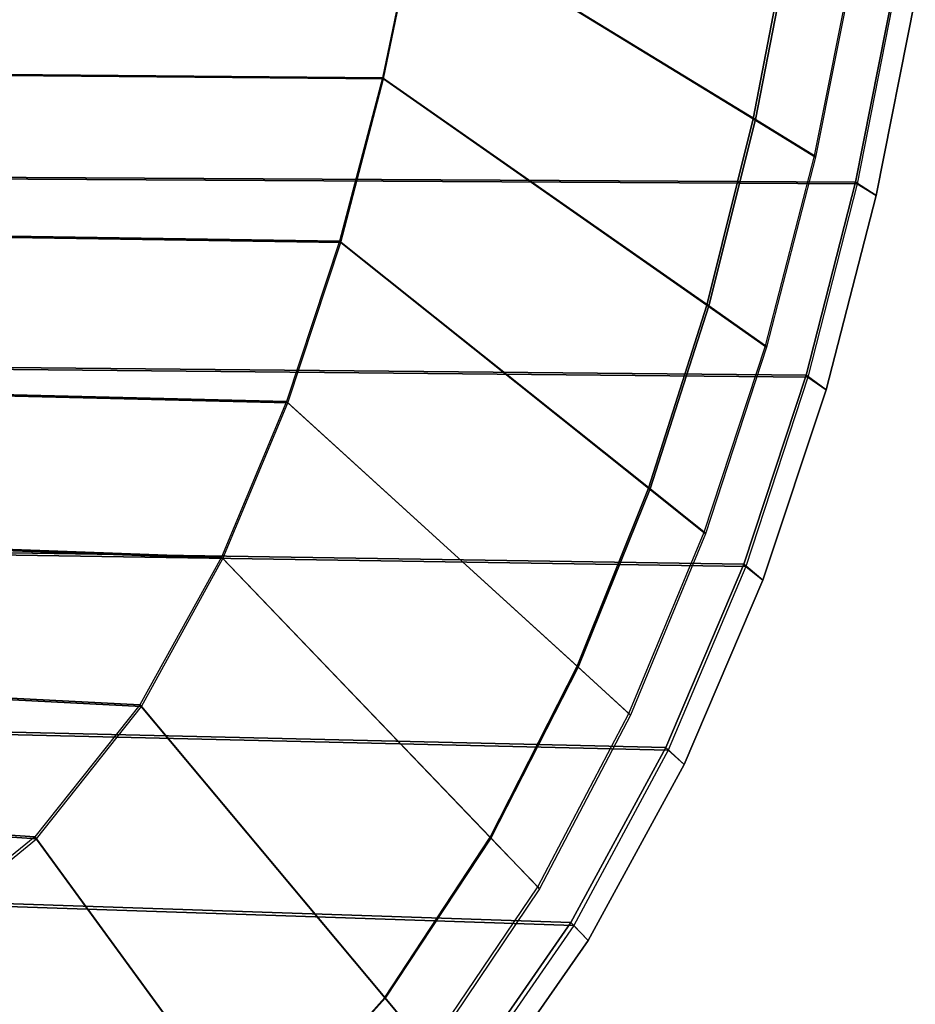
# Model space of a CAD drawing. Units: inches. Extents: x -10.2 to 10.2, y -10.6 to 10.6.
# Drawn here: x 7.5 to 9.9, y -7.1 to -4.4 of the extents above; entities that cross this region are included whole.
import ezdxf

# ---------------------------------------------------------------- set-up
doc = ezdxf.new("R2010")
doc.units = ezdxf.units.IN
doc.header["$MEASUREMENT"] = 0
for name, color, linetype in [('SEAT-CUSHION', 5, 'Continuous'), ('SEAT-SEAT', 5, 'Continuous'), ('SEAT-SEATEDGE', 5, 'Continuous')]:
    doc.layers.add(name, color=color, linetype=linetype)

msp = doc.modelspace()

# ---------------------------------------------------------------- linework, layer by layer
at = {"layer": 'SEAT-CUSHION'}
for points in [[(9.5742, -4.1698, 29.8669), (8.6288, -3.6663, 29.9372), (8.5549, -4.1195, 29.9647), (9.4744, -4.6825, 29.9033)], [(9.4682, -4.68, 29.8217), (8.5573, -4.1221, 29.8838), (8.6311, -3.6686, 29.8562), (9.5673, -4.1675, 29.7854)], [(-2.9264, -4.4687, 29.7084), (-3.139, -4.0616, 29.6871), (8.5549, -4.1195, 29.9647), (8.4616, -4.5689, 29.9947)], [(-3.1374, -4.0642, 29.6061), (-2.9246, -4.4715, 29.6275), (8.4642, -4.5718, 29.9137), (8.5573, -4.1221, 29.8838)], [(9.4744, -4.6825, 29.9033), (8.5549, -4.1195, 29.9647), (8.4616, -4.5689, 29.9947), (9.3474, -5.1889, 29.9426)], [(9.342, -5.1863, 29.8609), (8.4642, -4.5718, 29.9137), (8.5573, -4.1221, 29.8838), (9.4682, -4.68, 29.8217)], [(9.6374, -4.7843, 29.8344), (9.4682, -4.68, 29.8217), (9.5673, -4.1675, 29.7854), (9.7417, -4.2608, 29.7963)], [(9.7392, -4.2581, 29.8772), (9.5742, -4.1698, 29.8669), (9.4744, -4.6825, 29.9033), (9.6346, -4.7812, 29.9153)], [(9.7392, -4.2581, 29.8772), (9.7417, -4.2608, 29.7963), (9.6374, -4.7843, 29.8344), (9.6346, -4.7812, 29.9153)], [(-2.665, -4.8461, 29.7317), (-2.9264, -4.4687, 29.7084), (8.4616, -4.5689, 29.9947), (8.3447, -5.0125, 30.0267)], [(-2.9246, -4.4715, 29.6275), (-2.6632, -4.8493, 29.6507), (8.348, -5.016, 29.9457), (8.4642, -4.5718, 29.9137)], [(9.3474, -5.1889, 29.9426), (8.4616, -4.5689, 29.9947), (8.3447, -5.0125, 30.0267), (9.1887, -5.6861, 29.9841)], [(9.1843, -5.6835, 29.9023), (8.348, -5.016, 29.9457), (8.4642, -4.5718, 29.9137), (9.342, -5.1863, 29.8609)], [(9.5047, -5.301, 29.8755), (9.342, -5.1863, 29.8609), (9.4682, -4.68, 29.8217), (9.6374, -4.7843, 29.8344)], [(9.6346, -4.7812, 29.9153), (9.4744, -4.6825, 29.9033), (9.3474, -5.1889, 29.9426), (9.5014, -5.2975, 29.9564)], [(9.6346, -4.7812, 29.9153), (9.6374, -4.7843, 29.8344), (9.5047, -5.301, 29.8755), (9.5014, -5.2975, 29.9564)], [(-2.3616, -5.1907, 29.7563), (-2.665, -4.8461, 29.7317), (8.3447, -5.0125, 30.0267), (8.2006, -5.448, 30.0601)], [(-2.6632, -4.8493, 29.6507), (-2.36, -5.1943, 29.6754), (8.2041, -5.4518, 29.9792), (8.348, -5.016, 29.9457)], [(9.1887, -5.6861, 29.9841), (8.3447, -5.0125, 30.0267), (8.2006, -5.448, 30.0601), (8.9932, -6.1699, 30.0268)], [(8.9899, -6.1674, 29.9449), (8.2041, -5.4518, 29.9792), (8.348, -5.016, 29.9457), (9.1843, -5.6835, 29.9023)], [(9.339, -5.8079, 29.9188), (9.1843, -5.6835, 29.9023), (9.342, -5.1863, 29.8609), (9.5047, -5.301, 29.8755)], [(9.5014, -5.2975, 29.9564), (9.3474, -5.1889, 29.9426), (9.1887, -5.6861, 29.9841), (9.3352, -5.8039, 29.9998)], [(-2.025, -5.5029, 29.782), (-2.3616, -5.1907, 29.7563), (8.2006, -5.448, 30.0601), (8.0236, -5.8711, 30.0941)], [(-2.36, -5.1943, 29.6754), (-2.0234, -5.507, 29.7011), (8.0276, -5.8754, 30.0132), (8.2041, -5.4518, 29.9792)], [(9.5014, -5.2975, 29.9564), (9.5047, -5.301, 29.8755), (9.339, -5.8079, 29.9188), (9.3352, -5.8039, 29.9998)], [(8.9932, -6.1699, 30.0268), (8.2006, -5.448, 30.0601), (8.0236, -5.8711, 30.0941), (8.756, -6.6346, 30.0693)], [(8.7535, -6.6322, 29.9874), (8.0276, -5.8754, 30.0132), (8.2041, -5.4518, 29.9792), (8.9899, -6.1674, 29.9449)], [(-1.6613, -5.7831, 29.8082), (-2.025, -5.5029, 29.782), (8.0236, -5.8711, 30.0941), (7.8019, -6.2724, 30.1269)], [(-2.0234, -5.507, 29.7011), (-1.6597, -5.7877, 29.7273), (7.8065, -6.2774, 30.0461), (8.0276, -5.8754, 30.0132)], [(9.135, -6.3005, 29.9633), (8.9899, -6.1674, 29.9449), (9.1843, -5.6835, 29.9023), (9.339, -5.8079, 29.9188)], [(9.3352, -5.8039, 29.9998), (9.1887, -5.6861, 29.9841), (8.9932, -6.1699, 30.0268), (9.1307, -6.2959, 30.0442)], [(-1.2759, -6.0327, 29.8346), (-1.6613, -5.7831, 29.8082), (7.8019, -6.2724, 30.1269), (7.5166, -6.6311, 30.1551)], [(-1.6597, -5.7877, 29.7273), (-1.2741, -6.0373, 29.7538), (7.5217, -6.6368, 30.0744), (7.8065, -6.2774, 30.0461)], [(9.3352, -5.8039, 29.9998), (9.339, -5.8079, 29.9188), (9.135, -6.3005, 29.9633), (9.1307, -6.2959, 30.0442)], [(8.756, -6.6346, 30.0693), (8.0236, -5.8711, 30.0941), (7.8019, -6.2724, 30.1269), (8.4684, -7.0699, 30.1093)], [(8.4672, -7.068, 30.0274), (7.8065, -6.2774, 30.0461), (8.0276, -5.8754, 30.0132), (8.7535, -6.6322, 29.9874)], [(-0.8719, -6.2508, 29.8609), (-1.2759, -6.0327, 29.8346), (7.5166, -6.6311, 30.1551), (7.1609, -6.9207, 30.1746)], [(-1.2741, -6.0373, 29.7538), (-0.8702, -6.2564, 29.7801), (7.1665, -6.9275, 30.094), (7.5217, -6.6368, 30.0744)], [(8.8878, -6.7729, 30.0074), (8.7535, -6.6322, 29.9874), (8.9899, -6.1674, 29.9449), (9.135, -6.3005, 29.9633)], [(9.1307, -6.2959, 30.0442), (8.9932, -6.1699, 30.0268), (8.756, -6.6346, 30.0693), (8.8829, -6.7676, 30.0882)], [(8.4684, -7.0699, 30.1093), (7.8019, -6.2724, 30.1269), (7.5166, -6.6311, 30.1551), (8.1197, -7.4582, 30.1436)], [(8.1199, -7.4571, 30.0617), (7.5217, -6.6368, 30.0744), (7.8065, -6.2774, 30.0461), (8.4672, -7.068, 30.0274)], [(9.1307, -6.2959, 30.0442), (9.135, -6.3005, 29.9633), (8.8878, -6.7729, 30.0074), (8.8829, -6.7676, 30.0882)], [(8.1197, -7.4582, 30.1436), (7.5166, -6.6311, 30.1551), (7.1609, -6.9207, 30.1746), (7.7083, -7.7801, 30.1683)], [(8.59, -7.2151, 30.049), (8.4672, -7.068, 30.0274), (8.7535, -6.6322, 29.9874), (8.8878, -6.7729, 30.0074)], [(8.8829, -6.7676, 30.0882), (8.756, -6.6346, 30.0693), (8.4684, -7.0699, 30.1093), (8.5844, -7.209, 30.1297)], [(7.7093, -7.7796, 30.0866), (7.1665, -6.9275, 30.094), (7.5217, -6.6368, 30.0744), (8.1199, -7.4571, 30.0617)], [(8.8829, -6.7676, 30.0882), (8.8878, -6.7729, 30.0074), (8.59, -7.2151, 30.049), (8.5844, -7.209, 30.1297)], [(7.7083, -7.7801, 30.1683), (7.1609, -6.9207, 30.1746), (6.755, -7.1357, 30.1845), (7.2486, -8.0293, 30.1823)], [(7.2503, -8.0293, 30.1006), (6.7606, -7.143, 30.104), (7.1665, -6.9275, 30.094), (7.7093, -7.7796, 30.0866)], [(8.5844, -7.209, 30.1297), (8.4684, -7.0699, 30.1093), (8.1197, -7.4582, 30.1436), (8.2254, -7.6031, 30.1651)], [(8.2315, -7.6101, 30.0846), (8.1199, -7.4571, 30.0617), (8.4672, -7.068, 30.0274), (8.59, -7.2151, 30.049)]]:
    msp.add_3dface(points, dxfattribs=at)
at = {"layer": 'SEAT-SEAT'}
for points in [[(-4.4697, -4.2753, 29.4573), (-4.256, -4.7736, 29.4817), (9.7462, -4.8527, 29.8428), (9.8511, -4.3215, 29.8034)], [(9.8549, -4.3255, 29.3965), (9.7505, -4.8573, 29.4357), (-4.2533, -4.7779, 29.0755), (-4.467, -4.2791, 29.0511)], [(-4.256, -4.7736, 29.4817), (-3.9914, -5.2466, 29.5091), (9.6123, -5.3771, 29.8853), (9.7462, -4.8527, 29.8428)], [(9.7505, -4.8573, 29.4357), (9.6172, -5.3824, 29.4781), (-3.9886, -5.2514, 29.1029), (-4.2533, -4.7779, 29.0755)], [(-3.9914, -5.2466, 29.5091), (-3.6763, -5.6875, 29.5391), (9.4426, -5.8908, 29.9301), (9.6123, -5.3771, 29.8853)], [(9.6172, -5.3824, 29.4781), (9.4482, -5.8969, 29.5226), (-3.6734, -5.6929, 29.1328), (-3.9886, -5.2514, 29.1029)], [(-3.6763, -5.6875, 29.5391), (-3.3182, -6.0942, 29.5712), (9.231, -6.3886, 29.9757), (9.4426, -5.8908, 29.9301)], [(9.4482, -5.8969, 29.5226), (9.2375, -6.3955, 29.5681), (-3.3153, -6.1001, 29.1648), (-3.6734, -5.6929, 29.1328)], [(-3.3182, -6.0942, 29.5712), (-2.9242, -6.4659, 29.6049), (8.9733, -6.8641, 30.0206), (9.231, -6.3886, 29.9757)], [(9.2375, -6.3955, 29.5681), (8.9807, -6.8721, 29.6129), (-2.9212, -6.4725, 29.1985), (-3.3153, -6.1001, 29.1648)], [(-2.9242, -6.4659, 29.6049), (-2.4996, -6.8023, 29.6398), (8.6653, -7.3089, 30.0629), (8.9733, -6.8641, 30.0206)], [(8.9807, -6.8721, 29.6129), (8.6735, -7.3181, 29.6551), (-2.4965, -6.8096, 29.2332), (-2.9212, -6.4725, 29.1985)], [(-2.4996, -6.8023, 29.6398), (-2.0489, -7.1029, 29.6753), (8.3017, -7.7098, 30.0996), (8.6653, -7.3089, 30.0629)], [(8.6735, -7.3181, 29.6551), (8.3107, -7.7204, 29.6918), (-2.0458, -7.1108, 29.2687), (-2.4965, -6.8096, 29.2332)]]:
    msp.add_3dface(points, dxfattribs=at)
at = {"layer": 'SEAT-SEATEDGE'}
for points in [[(9.9087, -4.3532, 29.7447), (9.8511, -4.3215, 29.8034), (9.7462, -4.8527, 29.8428), (9.8024, -4.8883, 29.7844)], [(9.7505, -4.8573, 29.4357), (9.8024, -4.8883, 29.4973), (9.9087, -4.3532, 29.4579), (9.8549, -4.3255, 29.3965)], [(9.9087, -4.3532, 29.4579), (9.9087, -4.3532, 29.7447), (9.8024, -4.8883, 29.7844), (9.8024, -4.8883, 29.4973)], [(9.8024, -4.8883, 29.7844), (9.7462, -4.8527, 29.8428), (9.6123, -5.3771, 29.8853), (9.6666, -5.4163, 29.827)], [(9.6172, -5.3824, 29.4781), (9.6666, -5.4163, 29.5397), (9.8024, -4.8883, 29.4973), (9.7505, -4.8573, 29.4357)], [(9.8024, -4.8883, 29.4973), (9.8024, -4.8883, 29.7844), (9.6666, -5.4163, 29.827), (9.6666, -5.4163, 29.5397)], [(9.6666, -5.4163, 29.827), (9.6123, -5.3771, 29.8853), (9.4426, -5.8908, 29.9301), (9.4946, -5.9335, 29.8718)], [(9.4482, -5.8969, 29.5226), (9.4946, -5.9335, 29.5842), (9.6666, -5.4163, 29.5397), (9.6172, -5.3824, 29.4781)], [(9.6666, -5.4163, 29.5397), (9.6666, -5.4163, 29.827), (9.4946, -5.9335, 29.8718), (9.4946, -5.9335, 29.5842)], [(9.4946, -5.9335, 29.8718), (9.4426, -5.8908, 29.9301), (9.231, -6.3886, 29.9757), (9.2804, -6.4345, 29.9173)], [(9.2375, -6.3955, 29.5681), (9.2804, -6.4346, 29.6295), (9.4946, -5.9335, 29.5842), (9.4482, -5.8969, 29.5226)], [(9.4946, -5.9335, 29.5842), (9.4946, -5.9335, 29.8718), (9.2804, -6.4345, 29.9173), (9.2804, -6.4346, 29.6295)], [(9.2804, -6.4345, 29.9173), (9.231, -6.3886, 29.9757), (8.9733, -6.8641, 30.0206), (9.0198, -6.9131, 29.9621)], [(8.9807, -6.8721, 29.6129), (9.0198, -6.9131, 29.674), (9.2804, -6.4346, 29.6295), (9.2375, -6.3955, 29.5681)], [(9.2804, -6.4346, 29.6295), (9.2804, -6.4345, 29.9173), (9.0198, -6.9131, 29.9621), (9.0198, -6.9131, 29.674)], [(9.0198, -6.9131, 29.9621), (8.9733, -6.8641, 30.0206), (8.6653, -7.3089, 30.0629), (8.7087, -7.3606, 30.004)], [(8.6735, -7.3181, 29.6551), (8.7086, -7.3606, 29.7158), (9.0198, -6.9131, 29.674), (8.9807, -6.8721, 29.6129)], [(9.0198, -6.9131, 29.674), (9.0198, -6.9131, 29.9621), (8.7087, -7.3606, 30.004), (8.7086, -7.3606, 29.7158)]]:
    msp.add_3dface(points, dxfattribs=at)

doc.saveas('drawing.dxf')
